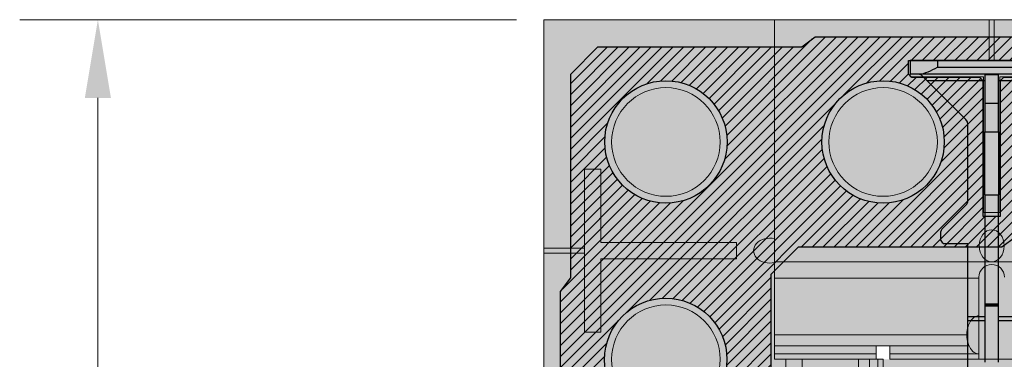
# Model space of a CAD drawing. Units: inches. Extents: x 97 to 2837, y 224 to 354.
# Drawn here: x 146 to 155, y 323 to 326 of the extents above; entities that cross this region are included whole.
import ezdxf
from ezdxf.xclip import XClip

# ---------------------------------------------------------------- set-up
doc = ezdxf.new("R2010")
doc.units = ezdxf.units.IN
doc.header["$MEASUREMENT"] = 0
doc.header["$XCLIPFRAME"] = 0
doc.layers.add('Quad-Lock', color=7, linetype='Continuous')
doc.styles.get("Standard").update_dxf_attribs({"font": 'arial.ttf'})
doc.dimstyles.new('Quad-Lock Details', dxfattribs={"dimscale": 4, "dimtxt": 0.18, "dimasz": 0.18, "dimexe": 0.18, "dimexo": 0.0625, "dimgap": 0.09, "dimtad": 0, "dimdec": 4, "dimzin": 3, "dimdsep": 46, "dimlunit": 4, "dimtxsty": 'Standard', "dimcen": 0.09, "dimclrt": 7, "dimadec": 8, "dimazin": 0, "dimtfac": 0.77, "dimtdec": 4, "dimtofl": 0, "dimtmove": 0, "dimatfit": 3, "dimfxl": 1, "dimtolj": 1, "dimtzin": 0, "dimarcsym": 0})

# ---------------------------------------------------------------- blocks, each defined once
blk = doc.blocks.new('Ultra Corner Panel - QPX3CORNER')
at = {"lineweight": 0, "true_color": 0xf1fefc}
h = blk.add_hatch(color=7, dxfattribs=at)
h.dxf.hatch_style = 1
h.paths.add_polyline_path([(263.6469, 276.4825), (260.5219, 276.4825), (260.5219, 274.3575), (272.5533, 274.3575), (272.5844, 274.4196), (272.7094, 274.4196), (272.7404, 274.3575), (284.5533, 274.3575), (284.5844, 274.4196), (284.7094, 274.4196), (284.7404, 274.3575), (296.5533, 274.3575), (296.5844, 274.4196), (296.7094, 274.4196), (296.7404, 274.3575), (308.6469, 274.3575), (308.6469, 277.4825), (307.7094, 277.4825), (307.7094, 277.3575), (307.5844, 277.3575), (307.5844, 277.4825), (263.6469, 277.4825)])
at = {"color": 253, "linetype": 'Continuous', "lineweight": 0, "true_color": 0x8eafae}
for p, q in [((263.6469, 277.4325), (264.5699, 277.4325)), ((263.6469, 277.3575), (264.5699, 277.3575)), ((263.6469, 277.2567), (264.5699, 277.2567)), ((263.6469, 276.7362), (266.5294, 276.7362)), ((263.6469, 276.5862), (308.6443, 276.5862)), ((262.6237, 274.7325), (262.6237, 274.3575)), ((262.6701, 274.7325), (262.6701, 274.3575))]:
    blk.add_line(p, q, dxfattribs=at)
at = {"lineweight": 0}
for points in [[(260.5219, 276.4825), (260.5219, 274.3575), (272.5533, 274.3575), (272.5844, 274.4196), (272.7094, 274.4196), (272.7404, 274.3575), (284.5533, 274.3575), (284.5844, 274.4196), (284.7094, 274.4196), (284.7404, 274.3575), (296.5533, 274.3575), (296.5844, 274.4196), (296.7094, 274.4196), (296.7404, 274.3575), (308.6469, 274.3575), (308.6469, 277.4825), (307.7094, 277.4825), (307.7094, 277.3575), (307.5844, 277.3575), (307.5844, 277.4825), (263.6469, 277.4825)], [(260.5219, 276.4825), (263.6469, 276.4825), (263.6469, 277.4825)]]:
    blk.add_lwpolyline(points, dxfattribs=at)
at = {"color": 253, "linetype": 'Continuous', "lineweight": 0, "true_color": 0x8eafae}
blk.add_lwpolyline([(262.7219, 274.8825), (262.7219, 276.1325), (262.5719, 276.1325), (262.5719, 274.8825), (261.8969, 274.8825), (261.8969, 274.7325), (263.3969, 274.7325), (263.3969, 274.8825)], close=True, dxfattribs=at)
for centre in [(261.6469, 275.4825), (263.6469, 275.4825)]:
    blk.add_circle(centre, 0.5, dxfattribs=at)
blk.add_ellipse((262.6469, 276.4382), major_axis=(0, 0.1481), ratio=0.773304, start_param=1.266735, end_param=5.01645, dxfattribs=at)
blk = doc.blocks.new('Ultra Panel - QPX3')
at = {"lineweight": 0, "true_color": 0xf1fefc}
h = blk.add_hatch(color=7, dxfattribs=at)
h.dxf.hatch_style = 1
h.paths.add_polyline_path([(23.9064, 0), (23.9375, 0.0621), (24.0625, 0.0621), (24.0936, 0), (35.9064, 0), (35.9375, 0.0621), (36.0625, 0.0621), (36.0936, 0), (48, 0), (48, 3.125), (47.0625, 3.125), (47.0625, 3), (46.9375, 3), (46.9375, 3.125), (1.0625, 3.125), (1.0625, 3), (0.9375, 3), (0.9375, 3.125), (0, 3.125), (0, 0), (11.9064, 0), (11.9375, 0.0621), (12.0625, 0.0621), (12.0936, 0)])
at = {"color": 253, "linetype": 'Continuous', "lineweight": 0, "true_color": 0x8eafae}
for p, q in [((46.118, 3.075), (46.9375, 3.075)), ((46.209, 3), (46.9375, 3)), ((47.0625, 3.075), (48, 3.075)), ((47.0625, 3), (48, 3)), ((46.2289, 2.8993), (48, 2.8993)), ((46.1175, 2.3787), (47.9974, 2.3787)), ((0, 2.2287), (47.9974, 2.2287)), ((45.9768, 0.375), (45.9768, 0)), ((46.0232, 0.375), (46.0232, 0))]:
    blk.add_line(p, q, dxfattribs=at)
at = {"lineweight": 0}
blk.add_lwpolyline([(23.9064, 0), (23.9375, 0.0621), (24.0625, 0.0621), (24.0936, 0), (35.9064, 0), (35.9375, 0.0621), (36.0625, 0.0621), (36.0936, 0), (48, 0), (48, 3.125), (47.0625, 3.125), (47.0625, 3), (46.9375, 3), (46.9375, 3.125), (1.0625, 3.125), (1.0625, 3), (0.9375, 3), (0.9375, 3.125), (0, 3.125), (0, 0), (11.9064, 0), (11.9375, 0.0621), (12.0625, 0.0621), (12.0936, 0)], close=True, dxfattribs=at)
at = {"color": 253, "linetype": 'Continuous', "lineweight": 0, "true_color": 0x8eafae}
blk.add_lwpolyline([(46.1175, 2.3695), (46.1175, 3.125)], dxfattribs=at)
blk.add_lwpolyline([(46.075, 0.525), (46.075, 1.775), (45.925, 1.775), (45.925, 0.525), (45.25, 0.525), (45.25, 0.375), (46.75, 0.375), (46.75, 0.525)], close=True, dxfattribs=at)
blk.add_circle((47, 1.125), 0.5, dxfattribs=at)
blk.add_arc((46, 2.3695), 0.1175, 180, 0, dxfattribs=at)
at = {"color": 253, "linetype": 'Continuous', "lineweight": 0, "true_color": 0x8eafae, "extrusion": (0, 0, -1)}
blk.add_ellipse((46.1181, 2.9), major_axis=(0, 0.175), ratio=0.633112, start_param=6.277904, end_param=9.430059, dxfattribs=at)
at = {"color": 253, "linetype": 'Continuous', "lineweight": 0, "true_color": 0x8eafae}
blk.add_ellipse((46, 2.0807), major_axis=(0, 0.1481), ratio=0.773304, dxfattribs=at)
blk = doc.blocks.new('CBO')
at = {"layer": 'Quad-Lock'}
h = blk.add_hatch(dxfattribs=at)
h.set_pattern_fill('ANSI31', color=140, scale=0.57)
h.paths.add_polyline_path([(0.8737, -3.22), (0.9675, -3.095), (0.9673, -1.2188), (1.2173, -0.9688), (3.0936, -0.9688), (3.2187, -0.875), (19.879, -0.875), (19.9939, -0.7765), (19.9939, -0.6358), (19.8861, -0.5518, -0.355369), (19.4366, -0.0006, -0.355327), (19.8846, 0.5514), (19.9939, 0.6767), (19.9939, 0.8798), (19.8845, 0.9687), (1.375, 0.9687), (1.253, 0.8753), (-0.6261, 0.8747), (-0.8761, 0.6247), (-0.8763, -1.2513), (-0.97, -1.3763), (-0.9701, -19.8853), (-0.881, -19.9952), (-0.6779, -19.9952), (-0.5526, -19.8855, -0.813115), (0.5504, -19.8871), (0.6346, -19.9952), (0.7752, -19.9952), (0.8737, -19.8802)])
h.paths.add_polyline_path([(-0.5638, -3.0794), (-0.595, -3.1106), (-0.595, -3.7356), (-0.6263, -3.7669), (-0.7513, -3.7669), (-0.7513, -2.2356), (-0.6263, -2.2356), (-0.595, -2.2669), (-0.595, -2.8919), (-0.5638, -2.9231), (0.6862, -2.9231), (0.6862, -3.0794)], flags=16)
h.paths.add_polyline_path([(0.5621, -4.0012, -1), (-0.5646, -4.0012, -1)], flags=16)
h.paths.add_polyline_path([(-0.5646, -2.0012, -1), (0.5621, -2.0012, -1)], flags=16)
h.paths.add_polyline_path([(-0.595, -4.2669), (-0.595, -4.8919), (-0.5638, -4.9231), (0.6862, -4.9231), (0.6862, -5.0794), (-0.5638, -5.0794), (-0.595, -5.1106), (-0.595, -5.7356), (-0.6263, -5.7669), (-0.7513, -5.7669), (-0.7513, -4.2356), (-0.6263, -4.2356)], flags=16)
h.paths.add_polyline_path([(0.5621, -6.0012, -1), (-0.5646, -6.0012, -1)], flags=16)
h.paths.add_polyline_path([(-0.5634, 0, -1), (0.5634, 0, -1)], flags=16)
h.paths.add_polyline_path([(1.4366, 0, -1), (2.5634, 0, -1)], flags=16)
h.paths.add_polyline_path([(-0.6263, -6.2356), (-0.595, -6.2669), (-0.595, -6.8919), (-0.5638, -6.9231), (0.6862, -6.9231), (0.6862, -7.0794), (-0.5638, -7.0794), (-0.595, -7.1106), (-0.595, -7.7356), (-0.6263, -7.7669), (-0.7513, -7.7669), (-0.7513, -6.2356)], flags=16)
h.paths.add_polyline_path([(2.9219, -0.6875), (2.9219, 0.5625), (2.8906, 0.5937), (2.2656, 0.5937), (2.2344, 0.625), (2.2344, 0.75), (3.7656, 0.75), (3.7656, 0.625), (3.7344, 0.5937), (3.1094, 0.5937), (3.0781, 0.5625), (3.0781, -0.6875)], flags=16)
h.paths.add_polyline_path([(0.5621, -8.0012, -1), (-0.5646, -8.0012, -1)], flags=16)
h.paths.add_polyline_path([(3.4366, 0, -1), (4.5634, 0, -1)], flags=16)
h.paths.add_polyline_path([(-0.6263, -8.2356), (-0.595, -8.2669), (-0.595, -8.8919), (-0.5638, -8.9231), (0.6862, -8.9231), (0.6862, -9.0794), (-0.5638, -9.0794), (-0.595, -9.1106), (-0.595, -9.7356), (-0.6263, -9.7669), (-0.7513, -9.7669), (-0.7513, -8.2356)], flags=16)
h.paths.add_polyline_path([(4.9219, -0.6875), (4.9219, 0.5625), (4.8906, 0.5937), (4.2656, 0.5937), (4.2344, 0.625), (4.2344, 0.75), (5.7656, 0.75), (5.7656, 0.625), (5.7344, 0.5937), (5.1094, 0.5937), (5.0781, 0.5625), (5.0781, -0.6875)], flags=16)
h.paths.add_polyline_path([(5.4366, 0, -1), (6.5634, 0, -1)], flags=16)
h.paths.add_polyline_path([(0.5621, -10.0012, -1), (-0.5646, -10.0012, -1)], flags=16)
h.paths.add_polyline_path([(6.9219, -0.6875), (6.9219, 0.5625), (6.8906, 0.5937), (6.2656, 0.5937), (6.2344, 0.625), (6.2344, 0.75), (7.7656, 0.75), (7.7656, 0.625), (7.7344, 0.5937), (7.1094, 0.5937), (7.0781, 0.5625), (7.0781, -0.6875)], flags=16)
h.paths.add_polyline_path([(-0.6263, -10.2356), (-0.595, -10.2669), (-0.595, -10.8919), (-0.5638, -10.9231), (0.6862, -10.9231), (0.6862, -11.0794), (-0.5638, -11.0794), (-0.595, -11.1106), (-0.595, -11.7356), (-0.6263, -11.7669), (-0.7513, -11.7669), (-0.7513, -10.2356)], flags=16)
h.paths.add_polyline_path([(7.4366, 0, -1), (8.5633, 0, -1)], flags=16)
h.paths.add_polyline_path([(0.5621, -12.0012, -1), (-0.5646, -12.0012, -1)], flags=16)
h.paths.add_polyline_path([(8.2344, 0.625), (8.2344, 0.75), (9.7656, 0.75), (9.7656, 0.625), (9.7344, 0.5937), (9.1094, 0.5937), (9.0781, 0.5625), (9.0781, -0.6875), (8.9219, -0.6875), (8.9219, 0.5625), (8.8906, 0.5937), (8.2656, 0.5937)], flags=16)
h.paths.add_polyline_path([(-0.6263, -12.2356), (-0.595, -12.2669), (-0.595, -12.8919), (-0.5638, -12.9231), (0.6862, -12.9231), (0.6862, -13.0794), (-0.5638, -13.0794), (-0.595, -13.1106), (-0.595, -13.7356), (-0.6263, -13.7669), (-0.7513, -13.7669), (-0.7513, -12.2356)], flags=16)
h.paths.add_polyline_path([(9.4366, 0, -1), (10.5633, 0, -1)], flags=16)
h.paths.add_polyline_path([(0.5621, -14.0012, -1), (-0.5646, -14.0012, -1)], flags=16)
h.paths.add_polyline_path([(10.2344, 0.625), (10.2344, 0.75), (11.7656, 0.75), (11.7656, 0.625), (11.7344, 0.5937), (11.1094, 0.5937), (11.0781, 0.5625), (11.0781, -0.6875), (10.9219, -0.6875), (10.9219, 0.5625), (10.8906, 0.5937), (10.2656, 0.5937)], flags=16)
h.paths.add_polyline_path([(-0.6263, -14.2356), (-0.595, -14.2669), (-0.595, -14.8918), (-0.5638, -14.9231), (0.6862, -14.9231), (0.6862, -15.0793), (-0.5638, -15.0793), (-0.595, -15.1106), (-0.595, -15.7356), (-0.6263, -15.7668), (-0.7513, -15.7668), (-0.7513, -14.2356)], flags=16)
h.paths.add_polyline_path([(11.4366, 0, -1), (12.5633, 0, -1)], flags=16)
h.paths.add_polyline_path([(0.5621, -16.0012, -1), (-0.5646, -16.0012, -1)], flags=16)
h.paths.add_polyline_path([(12.2344, 0.625), (12.2344, 0.75), (13.7656, 0.75), (13.7656, 0.625), (13.7343, 0.5937), (13.1093, 0.5937), (13.0781, 0.5625), (13.0781, -0.6875), (12.9218, -0.6875), (12.9218, 0.5625), (12.8906, 0.5937), (12.2656, 0.5937)], flags=16)
h.paths.add_polyline_path([(-0.6263, -16.2356), (-0.595, -16.2668), (-0.595, -16.8918), (-0.5638, -16.9231), (0.6862, -16.9231), (0.6862, -17.0793), (-0.5638, -17.0793), (-0.595, -17.1106), (-0.595, -17.7356), (-0.6263, -17.7668), (-0.7513, -17.7668), (-0.7513, -16.2356)], flags=16)
h.paths.add_polyline_path([(13.4366, 0, -1), (14.5633, 0, -1)], flags=16)
h.paths.add_polyline_path([(0.5621, -18.0012, -1), (-0.5646, -18.0012, -1)], flags=16)
h.paths.add_polyline_path([(14.2343, 0.625), (14.2343, 0.75), (15.7656, 0.75), (15.7656, 0.625), (15.7343, 0.5937), (15.1093, 0.5937), (15.0781, 0.5625), (15.0781, -0.6875), (14.9218, -0.6875), (14.9218, 0.5625), (14.8906, 0.5937), (14.2656, 0.5937)], flags=16)
h.paths.add_polyline_path([(-0.6263, -18.2356), (-0.595, -18.2668), (-0.595, -18.8918), (-0.5638, -18.9231), (0.6862, -18.9231), (0.6862, -19.0793), (-0.5638, -19.0793), (-0.595, -19.1106), (-0.595, -19.7356), (-0.6263, -19.7668), (-0.7513, -19.7668), (-0.7513, -18.2356)], flags=16)
h.paths.add_polyline_path([(15.4366, 0, -1), (16.5633, 0, -1)], flags=16)
h.paths.add_polyline_path([(16.2343, 0.625), (16.2343, 0.75), (17.7656, 0.75), (17.7656, 0.625), (17.7343, 0.5937), (17.1093, 0.5937), (17.0781, 0.5625), (17.0781, -0.6875), (16.9218, -0.6875), (16.9218, 0.5625), (16.8906, 0.5937), (16.2656, 0.5937)], flags=16)
h.paths.add_polyline_path([(17.4366, 0, -1), (18.5633, 0, -1)], flags=16)
h.paths.add_polyline_path([(18.2343, 0.625), (18.2343, 0.75), (19.7656, 0.75), (19.7656, 0.625), (19.7343, 0.5937), (19.1093, 0.5937), (19.0781, 0.5625), (19.0781, -0.6875), (18.9218, -0.6875), (18.9218, 0.5625), (18.8906, 0.5937), (18.2656, 0.5937)], flags=16)
for p, q in [((1.253, 0.8753), (1.375, 0.9687)), ((1.375, 0.9687), (19.8845, 0.9687)), ((-0.8761, 0.6247), (-0.6261, 0.8747)), ((-0.6261, 0.8747), (1.253, 0.8753)), ((2.2344, 0.75), (3.7656, 0.75)), ((2.2344, 0.625), (2.2344, 0.75)), ((-0.8763, -1.2513), (-0.8761, 0.6247)), ((2.2656, 0.5937), (2.2344, 0.625)), ((2.8906, 0.5937), (2.2656, 0.5937)), ((2.9219, 0.5625), (2.8906, 0.5937)), ((2.9219, -0.6875), (2.9219, 0.5625)), ((3.1094, 0.5937), (3.0781, 0.5625)), ((3.0781, 0.5625), (3.0781, -0.6875)), ((3.7344, 0.5937), (3.1094, 0.5937)), ((3.0781, -0.6875), (2.9219, -0.6875)), ((3.2187, -0.875), (3.0936, -0.9688)), ((1.2173, -0.9688), (0.9673, -1.2188)), ((3.0936, -0.9688), (1.2173, -0.9688)), ((-0.97, -1.3763), (-0.8763, -1.2513)), ((0.9673, -1.2188), (0.9675, -3.095)), ((-0.9701, -19.8853), (-0.97, -1.3763))]:
    blk.add_line(p, q, dxfattribs=at)
for centre in [(0, 0), (2, 0), (-0.0013, -2.0012)]:
    blk.add_circle(centre, 0.5634, dxfattribs=at)
blk = doc.blocks.new('10T')
at = {"layer": 'Quad-Lock', "lineweight": 0}
h = blk.add_hatch(color=3, dxfattribs=at)
edge = h.paths.add_edge_path(flags=16)
edge.add_line((2.9687, 4.5311), (6.0851, 4.5311))
edge.add_arc((13.6658, 4.512), 7.5807, 179.85563, 185.31867)
edge.add_arc((6.1362, 3.8111), 0.0185, 185.31867, 354.68133)
edge.add_arc((-1.3935, 4.512), 7.5807, 354.68133, 360.14437)
edge.add_line((6.1872, 4.5311), (10.5313, 4.5311))
edge.add_line((10.5313, 4.5311), (10.5313, 0.9688))
edge.add_line((10.5313, 0.9688), (6.1872, 0.9688))
edge.add_arc((-1.3935, 0.9879), 7.5807, 359.85563, 365.31867)
edge.add_arc((6.1362, 1.6889), 0.0185, 5.31867, 174.68133)
edge.add_arc((13.6658, 0.9879), 7.5807, 174.68133, 180.14437)
edge.add_line((6.0851, 0.9688), (2.9687, 0.9688))
edge.add_line((2.9687, 0.9688), (2.9687, 4.5311))
edge = h.paths.add_edge_path()
edge.add_arc((-1.3935, 4.9879), 7.5807, 359.85563, 365.31867)
edge.add_arc((6.1362, 5.6889), 0.0185, 5.31867, 174.68133)
edge.add_arc((13.6658, 4.9879), 7.5807, 174.68133, 180.14437)
edge.add_line((6.0851, 4.9688), (1.6875, 4.9688))
edge.add_line((1.6875, 4.9688), (1.6875, 5.1874))
edge.add_arc((1.6342, 5.1653), 0.0577, 22.5, 67.5)
edge.add_arc((1.6159, 7.952), 2.7336, 269.15313, 270.84687, ccw=False)
edge.add_arc((1.575, 5.188), 0.0306, 89.15313, 134.99998)
edge.add_line((1.5534, 5.2097), (1.3308, 4.9871))
edge.add_arc((1.2859, 5.0324), 0.0638, 274.48763, 314.77105, ccw=False)
edge.add_line((1.2909, 4.9688), (0.5884, 4.9688))
edge.add_line((0.5884, 4.9688), (0.5645, 4.9736))
edge.add_line((0.5645, 4.9736), (0.5442, 4.9871))
edge.add_line((0.5442, 4.9871), (0.1875, 5.3438))
edge.add_line((0.1875, 5.3438), (0.1433, 5.388))
edge.add_ellipse((0.1875, 5.4322), major_axis=(0, -0.0625), ratio=0.999998, start_angle=-90, end_angle=-44.99998, ccw=False)
edge.add_line((0.125, 5.4322), (0.125, 5.5))
edge.add_line((0.125, 5.5), (0, 5.5))
edge.add_line((0, 5.5), (0, 4))
edge.add_line((0, 4), (0.125, 4))
edge.add_line((0.125, 4), (0.125, 4.0678))
edge.add_ellipse((0.1875, 4.0678), major_axis=(0, 0.0625), ratio=0.999998, start_angle=45.00018, end_angle=90, ccw=False)
edge.add_line((0.1433, 4.1119), (0.5442, 4.5128))
edge.add_line((0.5442, 4.5128), (0.5645, 4.5264))
edge.add_line((0.5645, 4.5264), (0.5884, 4.5311))
edge.add_line((0.5884, 4.5311), (1.293, 4.5311))
edge.add_arc((1.2859, 4.4678), 0.0638, 45.22895, 83.61576, ccw=False)
edge.add_line((1.3308, 4.513), (1.5534, 4.2905))
edge.add_arc((1.575, 4.3121), 0.0306, 225.00002, 270.84687)
edge.add_arc((1.6159, 1.5482), 2.7336, 89.15313, 90.84687, ccw=False)
edge.add_arc((1.6342, 4.3349), 0.0577, 292.5, 337.5)
edge.add_line((1.6875, 4.3128), (1.6875, 4.5311))
edge.add_line((1.6875, 4.5311), (2.6875, 4.5311))
edge.add_line((2.6875, 4.5311), (2.6875, 0.9688))
edge.add_line((2.6875, 0.9688), (1.6875, 0.9688))
edge.add_line((1.6875, 0.9688), (1.6875, 1.1872))
edge.add_arc((1.6342, 1.1651), 0.0577, 22.5, 67.5)
edge.add_arc((1.6159, 3.9518), 2.7336, 269.15313, 270.84687, ccw=False)
edge.add_arc((1.575, 1.1879), 0.0306, 89.15313, 134.99998)
edge.add_line((1.5534, 1.2095), (1.3308, 0.987))
edge.add_arc((1.2859, 1.0322), 0.0638, 276.38424, 314.77105, ccw=False)
edge.add_line((1.293, 0.9688), (0.5884, 0.9688))
edge.add_line((0.5884, 0.9688), (0.5645, 0.9736))
edge.add_line((0.5645, 0.9736), (0.5442, 0.9872))
edge.add_line((0.5442, 0.9872), (0.1433, 1.388))
edge.add_ellipse((0.1875, 1.4322), major_axis=(0, -0.0625), ratio=0.999998, start_angle=-90, end_angle=-45.00018, ccw=False)
edge.add_line((0.125, 1.4322), (0.125, 1.5))
edge.add_line((0.125, 1.5), (0, 1.5))
edge.add_line((0, 1.5), (0, 0))
edge.add_line((0, 0), (0.125, 0))
edge.add_line((0.125, 0), (0.125, 0.0678))
edge.add_ellipse((0.1875, 0.0678), major_axis=(0, 0.0625), ratio=0.999998, start_angle=44.99998, end_angle=90, ccw=False)
edge.add_line((0.1433, 0.112), (0.1875, 0.1561))
edge.add_line((0.1875, 0.1561), (0.5442, 0.5128))
edge.add_line((0.5442, 0.5128), (0.5645, 0.5264))
edge.add_line((0.5645, 0.5264), (0.5884, 0.5311))
edge.add_line((0.5884, 0.5311), (1.2909, 0.5311))
edge.add_arc((1.2859, 0.4676), 0.0638, 45.22895, 85.51237, ccw=False)
edge.add_line((1.3308, 0.5128), (1.5534, 0.2903))
edge.add_arc((1.575, 0.3119), 0.0306, 225.00002, 270.84687)
edge.add_arc((1.6159, -2.452), 2.7336, 89.15313, 90.84687, ccw=False)
edge.add_arc((1.6342, 0.3347), 0.0577, 292.5, 337.5)
edge.add_line((1.6875, 0.3126), (1.6875, 0.5311))
edge.add_line((1.6875, 0.5311), (6.0851, 0.5311))
edge.add_arc((13.6658, 0.512), 7.5807, 179.85563, 185.31867)
edge.add_arc((6.1362, -0.1889), 0.0185, 185.31867, 354.68133)
edge.add_arc((-1.3935, 0.512), 7.5807, 354.68133, 360.14437)
edge.add_line((6.1872, 0.5311), (11.8125, 0.5311))
edge.add_line((11.8125, 0.5311), (11.8124, 0.3128))
edge.add_arc((11.8658, 0.3349), 0.0577, 202.5, 247.5)
edge.add_arc((11.8841, -2.4518), 2.7336, 89.15313, 90.84687, ccw=False)
edge.add_arc((11.9249, 0.3121), 0.0306, 269.15313, 314.99998)
edge.add_line((11.9466, 0.2905), (12.1691, 0.513))
edge.add_arc((12.214, 0.4678), 0.0638, 96.38424, 134.77105, ccw=False)
edge.add_line((12.207, 0.5311), (12.9116, 0.5311))
edge.add_line((12.9116, 0.5311), (12.9355, 0.5264))
edge.add_line((12.9355, 0.5264), (12.9558, 0.5128))
edge.add_line((12.9558, 0.5128), (13.3567, 0.112))
edge.add_ellipse((13.3125, 0.0678), major_axis=(-0.0442, 0.0442), ratio=1, start_angle=-134.9253, end_angle=-90.00014, ccw=False)
edge.add_line((13.375, 0.0678), (13.375, 0))
edge.add_line((13.375, 0), (13.5, 0))
edge.add_line((13.5, 0), (13.5, 1.5))
edge.add_line((13.5, 1.5), (13.375, 1.5))
edge.add_line((13.375, 1.5), (13.375, 1.4322))
edge.add_ellipse((13.3125, 1.4322), major_axis=(0.0442, 0.0442), ratio=1, start_angle=-90.00007, end_angle=-45.0747, ccw=False)
edge.add_line((13.3567, 1.388), (13.3125, 1.3438))
edge.add_line((13.3125, 1.3438), (12.9558, 0.9872))
edge.add_line((12.9558, 0.9872), (12.9355, 0.9736))
edge.add_line((12.9355, 0.9736), (12.9116, 0.9688))
edge.add_line((12.9116, 0.9688), (12.2091, 0.9688))
edge.add_arc((12.214, 1.0324), 0.0638, 225.22895, 265.51237, ccw=False)
edge.add_line((12.1691, 0.9872), (11.9466, 1.2097))
edge.add_arc((11.9249, 1.1881), 0.0306, 45.00002, 90.84687)
edge.add_arc((11.8841, 3.952), 2.7336, 269.15313, 270.84687, ccw=False)
edge.add_arc((11.8658, 1.1653), 0.0577, 112.5, 157.5)
edge.add_line((11.8124, 1.1874), (11.8125, 0.9688))
edge.add_line((11.8125, 0.9688), (10.8125, 0.9688))
edge.add_line((10.8125, 0.9688), (10.8125, 4.5311))
edge.add_line((10.8125, 4.5311), (11.8125, 4.5311))
edge.add_line((11.8125, 4.5311), (11.8124, 4.3126))
edge.add_arc((11.8658, 4.3347), 0.0577, 202.5, 247.5)
edge.add_arc((11.8841, 1.548), 2.7336, 89.15313, 90.84687, ccw=False)
edge.add_arc((11.9249, 4.3119), 0.0306, 269.15313, 314.99998)
edge.add_line((11.9466, 4.2903), (12.1691, 4.5128))
edge.add_arc((12.214, 4.4676), 0.0638, 94.48763, 134.77105, ccw=False)
edge.add_line((12.2091, 4.5311), (12.9116, 4.5311))
edge.add_line((12.9116, 4.5311), (12.9355, 4.5264))
edge.add_line((12.9355, 4.5264), (12.9558, 4.5128))
edge.add_line((12.9558, 4.5128), (13.3125, 4.1561))
edge.add_line((13.3125, 4.1561), (13.3567, 4.1119))
edge.add_ellipse((13.3125, 4.0678), major_axis=(-0.0442, 0.0442), ratio=1, start_angle=-134.9253, end_angle=-89.99993, ccw=False)
edge.add_line((13.375, 4.0678), (13.375, 4))
edge.add_line((13.375, 4), (13.5, 4))
edge.add_line((13.5, 4), (13.5, 5.5))
edge.add_line((13.5, 5.5), (13.375, 5.5))
edge.add_line((13.375, 5.5), (13.375, 5.4321))
edge.add_ellipse((13.3125, 5.4322), major_axis=(-0.0442, 0.0442), ratio=1, start_angle=-179.99986, end_angle=-135.0747, ccw=False)
edge.add_line((13.3567, 5.388), (12.9558, 4.9871))
edge.add_line((12.9558, 4.9871), (12.9355, 4.9736))
edge.add_line((12.9355, 4.9736), (12.9116, 4.9688))
edge.add_line((12.9116, 4.9688), (12.207, 4.9688))
edge.add_arc((12.214, 5.0322), 0.0638, 225.22895, 263.61576, ccw=False)
edge.add_line((12.1691, 4.9869), (11.9466, 5.2095))
edge.add_arc((11.9249, 5.1878), 0.0306, 45.00002, 90.84687)
edge.add_arc((11.8841, 7.9518), 2.7336, 269.15313, 270.84687, ccw=False)
edge.add_arc((11.8658, 5.1651), 0.0577, 112.5, 157.5)
edge.add_line((11.8124, 5.1872), (11.8125, 4.9688))
edge.add_line((11.8125, 4.9688), (6.1872, 4.9688))
edge = h.paths.add_edge_path(flags=17)
edge.add_line((6.1872, 4.9688), (11.8125, 4.9688))
at = {"layer": 'Quad-Lock', "color": 0}
for p, q in [((0.125, 1.4154), (0.125, 0.0846)), ((0.1875, 1.3438), (0.1875, 0.8125)), ((0, 1.25), (0, 0.25)), ((0.0625, 0.25), (0.0625, 1.25)), ((2.3557, 0.8125), (2.3557, 0.9688)), ((2.3934, 0.8125), (2.3934, 0.9688)), ((0.125, 0.8125), (0.1294, 0.8125)), ((0.1294, 0.6875), (0.1294, 0.8125)), ((0.3927, 0.8125), (0.1294, 0.8125)), ((0.3927, 0.6875), (0.3927, 0.8125)), ((0.656, 0.8125), (0.3927, 0.8125)), ((0.656, 0.6875), (0.656, 0.8125)), ((0.656, 0.8125), (1.237, 0.8125)), ((2.2405, 0.8125), (1.237, 0.8125)), ((1.237, 0.6875), (1.237, 0.8125)), ((2.2405, 0.6875), (2.2405, 0.8125)), ((2.2496, 0.8125), (2.2405, 0.8125)), ((2.2496, 0.6875), (2.2496, 0.8125)), ((2.2579, 0.8125), (2.2496, 0.8125)), ((2.2579, 0.6875), (2.2579, 0.8125)), ((2.2579, 0.6875), (2.2579, 0.8125)), ((2.7754, 0.8125), (2.2579, 0.8125)), ((0.1294, 0.6875), (0.125, 0.6875)), ((0.1294, 0.6875), (0.3927, 0.6875)), ((0.1875, 0.6875), (0.1875, 0.1561)), ((0.3927, 0.6875), (0.656, 0.6875)), ((1.237, 0.6875), (0.656, 0.6875)), ((1.237, 0.6875), (2.2405, 0.6875)), ((2.2405, 0.6875), (2.2496, 0.6875)), ((2.2496, 0.6875), (2.2579, 0.6875)), ((2.2579, 0.6875), (2.7754, 0.6875)), ((2.3557, 0.5311), (2.3557, 0.6875)), ((2.3934, 0.5311), (2.3934, 0.6875)), ((0.5442, 0.5128), (0.1875, 0.1561)), ((0.5645, 0.5264), (0.5442, 0.5128)), ((0.5884, 0.5311), (0.5645, 0.5264)), ((1.293, 0.5311), (0.5884, 0.5311)), ((1.5534, 0.2905), (1.3308, 0.513)), ((2.3557, 0.5311), (1.6875, 0.5311)), ((1.6875, 0.5311), (1.6875, 0.3128)), ((2.3934, 0.5311), (2.3557, 0.5311)), ((2.9504, 0.5311), (2.3934, 0.5311)), ((0, 0.25), (0, 0)), ((0, 0.25), (0.0625, 0.25)), ((0.1875, 0.1561), (0.1433, 0.112)), ((0, 0), (0.125, 0)), ((0.125, 0.0846), (0.125, 0))]:
    blk.add_line(p, q, dxfattribs=at)
for centre, radius, start, end in [((1.2859, 0.4678), 0.0638, 45.22895, 83.61576), ((1.575, 0.3121), 0.0306, 225.00002, 270.84687), ((1.6159, -2.4518), 2.7336, 89.15313, 90.84687), ((1.6342, 0.3349), 0.0577, 292.5, 337.5)]:
    blk.add_arc(centre, radius, start, end, dxfattribs=at)
blk.add_ellipse((0.1875, 0.0678), major_axis=(0, 0.0625), ratio=0.999998, start_param=0.785398, end_param=1.570796, dxfattribs=at)
blk.add_open_spline([(0.125, 0.0846), (0.125, 0.108), (0.1157, 0.135), (0.0916, 0.1921), (0.0764, 0.2221), (0.0625, 0.25)], degree=3, knots=[0.4017407, 0.4017407, 0.4017407, 0.4017407, 0.4952648, 0.4952648, 0.5887889, 0.5887889, 0.5887889, 0.5887889], dxfattribs=at)
blk = doc.blocks.new('*D132')
at = {"color": 0, "lineweight": -2, "transparency": 16777216}
for p, q in [((-0.25, 0), (-4.8255, 0)), ((-4.1055, -0.72), (-4.1055, -13.1335)), ((-4.1055, -47.405), (-4.1055, -34.9915)), ((-0.25, -48.125), (-4.8255, -48.125))]:
    blk.add_line(p, q, dxfattribs=at)
at = {"color": 0, "lineweight": 0, "transparency": 16777216}
for points in [[(-4.2255, -0.72), (-3.9855, -0.72), (-4.1055, 0)], [(-4.2255, -47.405), (-3.9855, -47.405), (-4.1055, -48.125)]]:
    blk.add_solid(points, dxfattribs=at)
at = {"layer": 'Defpoints', "color": 0, "lineweight": 0, "transparency": 16777216}
for p in [(-4.1055, 0), (0, 0), (0, -48.125)]:
    blk.add_point(p, dxfattribs=at)
at = {"color": 7, "lineweight": 0, "transparency": 16777216, "insert": (-4.1055, -24.0625), "char_height": 0.72, "attachment_point": 5, "rotation": 90}
blk.add_mtext('\\A1;QUAD-LOCK ULTRA CORNER PANEL \\P4\'-0{\\H0.770000x;\\S1/8;}" [1222mm] LONG x 3.125" [79mm] THICK ', dxfattribs=at)
blk = doc.blocks.new('*D210')
at = {"color": 0, "lineweight": -2, "transparency": 16777216}
for p, q in [((2.125, 0.25), (2.125, 6.1157)), ((50.125, 0.25), (50.125, 6.1157)), ((2.845, 5.3957), (15.3972, 5.3957)), ((49.405, 5.3957), (36.8528, 5.3957))]:
    blk.add_line(p, q, dxfattribs=at)
at = {"color": 0, "lineweight": 0, "transparency": 16777216}
for points in [[(2.845, 5.5157), (2.845, 5.2757), (2.125, 5.3957)], [(49.405, 5.5157), (49.405, 5.2757), (50.125, 5.3957)]]:
    blk.add_solid(points, dxfattribs=at)
at = {"layer": 'Defpoints', "color": 0, "lineweight": 0, "transparency": 16777216}
for p in [(50.125, 5.3957), (2.125, 0), (50.125, 0)]:
    blk.add_point(p, dxfattribs=at)
at = {"color": 7, "lineweight": 0, "transparency": 16777216, "insert": (26.125, 5.3957), "char_height": 0.72, "attachment_point": 5}
blk.add_mtext('\\A1;QUAD-LOCK ULTRA PANEL \\P4\'-0" [1219mm] LONG x 3.125" [79mm] THICK ', dxfattribs=at)
blk = doc.blocks.new('QUAD-LOCK CORNER DETAIL')
at = {"lineweight": 0}
h = blk.add_hatch(dxfattribs=at)
h.set_pattern_fill('AR-CONC', color=251, scale=0.5)
h.set_pattern_definition([(50, (-249.1057, -319.365), (3.5863, -0.31376), [0.375, -4.125]), (355, (-249.1057, -319.365), (-0.693757, 3.76096), [0.3, -3.3]), (100.45144, (-248.8068, -319.3912), (2.892544, 3.4472), [0.3187, -3.50571]), (46.1842, (-249.1057, -318.365), (5.336207, -0.827596), [0.5625, -6.1875]), (96.6356, (-248.661, -318.434), (4.67331, 4.87059), [0.47805, -5.25857]), (351.1842, (-249.1057, -318.365), (4.67331, 4.87059), [0.45, -4.95]), (21, (-248.6057, -318.615), (2.984535, -2.013094), [0.375, -4.125]), (326, (-248.6057, -318.615), (1.216577, 3.62575), [0.3, -3.3]), (71.45144, (-248.357, -318.783), (4.201112, 1.612656), [0.3187, -3.50571]), (37.5, (-249.1057, -319.3651), (0.0607993, 1.6644693), [0, -3.26, 0, -3.35, 0, -3.3125]), (7.5, (-249.1057, -319.365), (1.315348, 1.9720586), [0, -1.91, 0, -3.185, 0, -1.2625]), (327.5, (-250.2207, -319.3651), (2.669112, -0.1127744), [0, -1.25, 0, -3.9, 0, -5.175]), (317.5, (-250.7207, -319.365), (2.915931, 0.500525), [0, -1.625, 0, -2.59, 0, -3.675])])
h.paths.add_polyline_path([(6.63086, -66.88464), (11.125, -66.88464), (11.125, -11.86872), (14.25, -11.86872), (14.25, -11.125), (68.88464, -11.125), (68.88464, -6.59323), (70.17537, -6.59323), (67.59391, -5.9496), (68.88464, -5.9496), (68.88464, -3.125), (3.125, -3.125), (3.125, -66.88464), (5.98723, -66.88464), (5.98723, -68.17537), (6.63086, -65.59391)])
at = {"color": 0, "lineweight": 0}
for name, p, rotation in [('Ultra Panel - QPX3', (50.125, 0), 180), ('Ultra Corner Panel - QPX3CORNER', (-274.35749, 260.52188), 270)]:
    blk.add_blockref(name, p, dxfattribs=dict(at, rotation=rotation))
blk.add_blockref('CBO', (1.125, -1.125), dxfattribs=at)
ref = blk.add_blockref('10T', (3.375, -0.375), dxfattribs=dict(at, rotation=270))
XClip(ref).set_block_clipping_path([(-0.375, -0.3587763898), (3.6317083951, 5.3633009827)])
dim = blk.add_linear_dim(base=(50.125, 5.39567), p1=(2.125, 0), p2=(50.125, 0), text='QUAD-LOCK ULTRA PANEL \\P<> LONG x 3.125" [79mm] THICK ', dimstyle='Quad-Lock Details', dxfattribs=at)
dim.commit()
dim.dimension.update_dxf_attribs({"geometry": '*D210', "text_midpoint": (26.125, 5.39567)})
dim = blk.add_linear_dim(base=(-4.10549, 0), p1=(0, -48.125), p2=(0, 0), angle=90, text='QUAD-LOCK ULTRA CORNER PANEL \\P<> LONG x 3.125" [79mm] THICK ', dimstyle='Quad-Lock Details', dxfattribs=at)
dim.commit()
dim.dimension.update_dxf_attribs({"geometry": '*D132', "text_midpoint": (-4.10549, -24.0625)})

msp = doc.modelspace()

# ---------------------------------------------------------------- block references
at = {"color": 0, "lineweight": 0}
msp.add_blockref('QUAD-LOCK CORNER DETAIL', (150.6827, 326.0398), dxfattribs=at)

doc.saveas('drawing.dxf')
